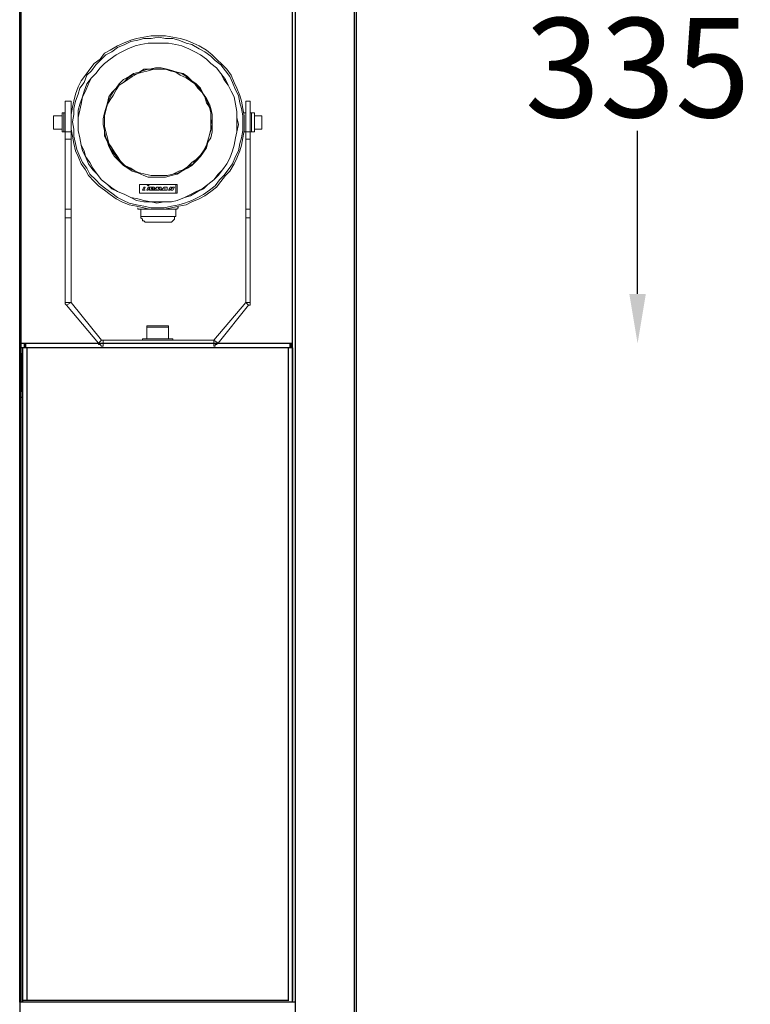
# Model space of a CAD drawing. Units: inches. Extents: x 7022 to 10530, y 14608 to 21303.
# Drawn here: x 7660 to 8102, y 18473 to 19068 of the extents above; entities that cross this region are included whole.
import ezdxf

# ---------------------------------------------------------------- set-up
doc = ezdxf.new("R2010")
doc.units = ezdxf.units.IN
doc.header["$MEASUREMENT"] = 0
doc.layers.add('AM_5', color=3, linetype='Continuous', lineweight=25)
doc.layers.add('Layer 1', color=7, linetype='Continuous')
doc.styles.get("Standard").update_dxf_attribs({"font": 'arial.ttf'})
doc.dimstyles.new('1$0', dxfattribs={"dimscale": 12, "dimtxt": 5, "dimasz": 2.5, "dimexe": 1.25, "dimexo": 0.625, "dimtad": 1, "dimtih": 1, "dimtoh": 1, "dimdec": 0, "dimzin": 0, "dimdsep": 46, "dimlunit": 6, "dimtxsty": 'Standard', "dimcen": 2.5, "dimse1": 1, "dimse2": 1, "dimclrd": 5, "dimclre": 5, "dimclrt": 2, "dimadec": 0, "dimazin": 0, "dimtfac": 1, "dimtdec": 0, "dimtmove": 0, "dimatfit": 3, "dimfxl": 0, "dimtolj": 1, "dimtzin": 0, "dimarcsym": 0})

# ---------------------------------------------------------------- blocks, each defined once
blk = doc.blocks.new('*D755')
at = {"layer": 'AM_5', "color": 5, "lineweight": -2, "transparency": 16777216}
for p, q in [((8033.73, 19177.34), (8033.73, 19076.89)), ((8033.73, 18902.05), (8033.73, 19000.58))]:
    blk.add_line(p, q, dxfattribs=at)
at = {"layer": 'AM_5', "color": 5, "lineweight": 25, "transparency": 16777216}
for points in [[(8028.73, 19177.34), (8038.73, 19177.34), (8033.73, 19207.34)], [(8028.73, 18902.05), (8038.73, 18902.05), (8033.73, 18872.05)]]:
    blk.add_solid(points, dxfattribs=at)
at = {"layer": 'Defpoints', "color": 0, "lineweight": 25, "transparency": 16777216}
for p in [(7825.2, 19207.34), (7824.3, 18872.05), (8033.73, 18872.05)]:
    blk.add_point(p, dxfattribs=at)
at = {"layer": 'AM_5', "color": 2, "lineweight": 25, "transparency": 16777216, "insert": (8033.73, 19038.73), "char_height": 60, "attachment_point": 5}
blk.add_mtext('\\A1;335', dxfattribs=at)

msp = doc.modelspace()

# ---------------------------------------------------------------- linework, layer by layer
at = {"layer": 'Layer 1', "color": 7, "lineweight": 25}
for points in [[(7660.18, 18474.11), (7660.18, 19978.41)], [(7661.07, 18474.11), (7661.07, 19978.41)], [(7825.2, 18474.11), (7825.2, 19978.41)], [(7826.95, 18474.11), (7826.95, 19978.41)], [(7862.51, 15171.5), (7862.51, 19981.93)], [(7863.79, 15171.5), (7863.79, 19981.93)], [(7662.82, 18872.05), (7661.07, 18872.05)], [(7663.72, 18872.05), (7662.82, 18872.05)], [(7662.82, 18872.05), (7662.82, 18869.39)], [(7823.42, 18872.05), (7663.72, 18872.05)], [(7663.72, 18872.05), (7663.72, 18869.39)], [(7824.3, 18872.05), (7824.3, 18872.05), (7823.42, 18872.05)], [(7823.42, 18872.05), (7823.42, 18869.39)], [(7825.2, 18872.05), (7824.3, 18872.05)], [(7824.3, 18872.05), (7824.3, 18869.39)], [(7661.95, 18869.39), (7661.07, 18869.39)], [(7661.95, 18865.88), (7661.07, 18865.88)], [(7661.07, 18839.39), (7661.95, 18865.88)], [(7662.82, 18869.39), (7661.95, 18869.39)], [(7661.95, 18869.39), (7661.95, 18474.11)], [(7661.95, 18866.75), (7661.95, 18865.88)], [(7661.95, 18865.88), (7661.95, 18865.88)], [(7663.72, 18869.39), (7662.82, 18869.39)], [(7823.42, 18869.39), (7663.72, 18869.39)], [(7822.53, 18869.39), (7664.59, 18869.39)], [(7664.59, 18869.39), (7664.59, 18474.99)], [(7822.53, 18869.39), (7822.53, 18474.99)], [(7824.3, 18869.39), (7824.3, 18869.39), (7823.42, 18869.39)], [(7825.2, 18869.39), (7825.2, 18869.39), (7824.3, 18869.39)], [(7825.2, 18869.39), (7825.2, 18869.39)], [(7825.2, 18869.39), (7825.2, 18474.99)], [(7825.2, 18865.88), (7825.2, 18866.75)], [(7825.2, 18865.88), (7825.2, 18865.88)], [(7825.2, 18865.88), (7825.2, 18865.88)], [(7825.2, 18865.88), (7825.2, 18839.39)], [(7661.95, 18839.39), (7661.95, 18839.39), (7661.07, 18839.39)], [(7825.2, 18839.39), (7825.2, 18839.39)], [(7826.95, 18474.11), (7660.18, 18474.11)], [(7822.92, 18474.99), (7661.95, 18474.99)], [(7820.46, 18474.11), (7662.23, 18474.11)], [(7822.03, 18474.99), (7664.09, 18474.99)]]:
    msp.add_lwpolyline(points, dxfattribs=at)
at = {"layer": 'Layer 1', "color": 7, "lineweight": 9, "true_color": 0xffffff}
for points in [[(7699.99, 19034.22), (7697.36, 19030.71), (7695.6, 19027.19), (7693.83, 19022.77), (7692.96, 19018.39), (7692.09, 19014.86), (7691.22, 19010.45), (7691.22, 19006.05), (7691.22, 19001.65), (7692.09, 18997.26), (7692.96, 18992.85), (7693.83, 18988.47), (7695.6, 18984.94), (7697.36, 18980.52), (7699.99, 18977), (7701.74, 18973.49), (7705.28, 18969.96), (7707.92, 18967.32), (7711.44, 18964.69), (7714.96, 18962.04), (7718.48, 18959.4), (7722, 18957.64), (7726.39, 18955.88), (7730.8, 18955.01), (7735.2, 18954.1), (7738.75, 18953.24), (7743.12, 18953.24), (7747.54, 18953.24), (7751.94, 18954.1), (7756.34, 18955.01), (7760.74, 18955.88), (7764.26, 18957.64), (7768.65, 18959.4), (7772.19, 18961.18), (7775.71, 18963.81), (7779.24, 18966.44), (7781.87, 18969.96), (7784.52, 18973.49), (7787.16, 18976.13), (7789.79, 18980.52), (7791.55, 18984.04), (7793.32, 18988.47), (7794.19, 18991.97), (7795.08, 18996.37), (7795.97, 19000.77), (7795.97, 19005.18), (7795.97, 19009.58), (7795.08, 19013.98), (7794.19, 19018.39), (7793.32, 19021.91), (7791.55, 19026.3), (7789.79, 19029.83), (7788.04, 19034.22), (7785.38, 19037.75), (7782.75, 19040.38), (7779.24, 19043.91), (7776.57, 19046.54), (7773.05, 19049.19), (7768.65, 19051.83), (7765.14, 19053.6), (7760.74, 19055.34), (7757.21, 19056.24), (7752.8, 19057.11), (7748.4, 19057.99), (7744.01, 19057.99), (7739.61, 19057.99), (7735.2, 19057.11), (7730.8, 19056.24), (7727.29, 19055.34), (7722.87, 19053.6), (7719.36, 19051.83), (7714.96, 19049.19), (7711.44, 19047.44), (7708.78, 19043.91), (7705.28, 19041.27), (7702.6, 19037.75), (7699.99, 19034.22)], [(7700.88, 19034.22), (7699.14, 19029.83), (7696.47, 19026.3), (7695.6, 19022.77), (7693.83, 19018.39), (7692.96, 19013.98), (7692.96, 19010.45), (7692.09, 19006.05), (7692.96, 19001.65), (7692.96, 18997.26), (7693.83, 18992.85), (7694.72, 18989.33), (7696.47, 18984.94), (7698.23, 18981.41), (7700.88, 18977.9), (7702.6, 18974.36), (7706.17, 18970.85), (7708.78, 18968.21), (7712.31, 18965.55), (7715.85, 18962.91), (7719.36, 18960.28), (7722.87, 18958.53), (7726.39, 18956.75), (7730.8, 18955.88), (7735.2, 18955.01), (7739.61, 18954.1), (7743.12, 18954.1), (7747.54, 18954.1), (7751.94, 18955.01), (7756.34, 18955.88), (7759.85, 18956.75), (7764.26, 18958.53), (7767.79, 18960.28), (7771.3, 18962.04), (7774.84, 18964.69), (7778.34, 18967.32), (7780.98, 18970.85), (7783.63, 18973.49), (7786.27, 18977), (7788.91, 18980.52), (7790.65, 18984.94), (7792.43, 18988.47), (7793.32, 18992.85), (7794.19, 18996.37), (7795.08, 19000.77), (7795.08, 19005.18), (7795.08, 19009.58), (7794.19, 19013.98), (7793.32, 19017.5), (7792.43, 19021.91), (7790.65, 19025.41), (7788.91, 19029.83), (7787.16, 19033.35), (7784.52, 19036.86), (7781.87, 19040.38), (7778.34, 19043.02), (7775.71, 19045.67), (7772.19, 19048.32), (7768.65, 19050.07), (7764.26, 19052.71), (7760.74, 19053.6), (7756.34, 19055.34), (7752.8, 19056.24), (7748.4, 19056.24), (7744.01, 19057.11), (7739.61, 19056.24), (7735.2, 19056.24), (7731.68, 19055.34), (7727.29, 19054.47), (7723.77, 19052.71), (7719.36, 19050.97), (7715.85, 19048.32), (7712.31, 19046.54), (7708.78, 19043.02), (7706.17, 19040.38), (7703.54, 19036.86), (7700.88, 19034.22)], [(7703.54, 19032.47), (7701.74, 19028.95), (7699.99, 19024.55), (7698.23, 19021.02), (7697.36, 19016.61), (7696.47, 19013.09), (7695.6, 19008.7), (7695.6, 19004.29), (7695.6, 19000.77), (7696.47, 18996.37), (7697.36, 18991.97), (7699.14, 18988.47), (7699.99, 18984.94), (7702.6, 18981.41), (7704.4, 18977.9), (7707.03, 18974.36), (7709.67, 18970.85), (7713.19, 18968.21), (7716.73, 18965.55), (7719.36, 18963.81), (7723.77, 18962.04), (7727.29, 18960.28), (7731.68, 18959.4), (7735.2, 18958.53), (7739.61, 18957.64), (7743.12, 18957.64), (7747.54, 18957.64), (7751.94, 18957.64), (7755.46, 18958.53), (7759.85, 18960.28), (7763.38, 18962.04), (7766.91, 18963.81), (7770.44, 18965.55), (7773.92, 18968.21), (7777.46, 18970.85), (7780.13, 18974.36), (7782.75, 18977), (7785.38, 18980.52), (7787.16, 18984.04), (7788.91, 18988.47), (7789.79, 18991.97), (7790.65, 18996.37), (7791.55, 18999.9), (7791.55, 19004.29), (7791.55, 19008.7), (7791.55, 19012.22), (7790.65, 19016.61), (7789.79, 19021.02), (7788.04, 19024.55), (7786.27, 19028.07), (7783.63, 19031.57), (7781.87, 19035.11), (7779.24, 19038.64), (7775.71, 19041.27), (7773.05, 19043.91), (7769.53, 19046.54), (7766.02, 19048.32), (7762.52, 19050.07), (7758.11, 19051.83), (7754.57, 19052.71), (7750.16, 19053.6), (7745.76, 19053.6), (7742.26, 19053.6), (7737.84, 19053.6), (7733.45, 19052.71), (7729.93, 19051.83), (7725.52, 19050.07), (7722, 19048.32), (7718.48, 19046.54), (7714.96, 19043.91), (7711.44, 19041.27), (7708.78, 19038.64), (7706.17, 19035.11), (7703.54, 19032.47)], [(7703.54, 19032.47), (7700.88, 19028.95), (7699.14, 19024.55), (7698.23, 19021.02), (7696.47, 19016.61), (7695.6, 19013.09), (7695.6, 19008.7), (7695.6, 19004.29), (7695.6, 19000.77), (7696.47, 18996.37), (7697.36, 18991.97), (7698.23, 18988.47), (7699.99, 18984.94), (7701.74, 18980.52), (7704.4, 18977), (7707.03, 18974.36), (7709.67, 18970.85), (7713.19, 18968.21), (7715.85, 18965.55), (7719.36, 18963.81), (7723.77, 18962.04), (7727.29, 18960.28), (7730.8, 18958.53), (7735.2, 18957.64), (7739.61, 18957.64), (7743.12, 18956.75), (7747.54, 18957.64), (7751.94, 18957.64), (7755.46, 18958.53), (7759.85, 18960.28), (7763.38, 18961.18), (7767.79, 18963.81), (7771.3, 18965.55), (7773.92, 18968.21), (7777.46, 18970.85), (7780.13, 18973.49), (7782.75, 18977), (7785.38, 18980.52), (7787.16, 18984.04), (7788.91, 18988.47), (7789.79, 18991.97), (7790.65, 18996.37), (7791.55, 18999.9), (7792.43, 19004.29), (7791.55, 19008.7), (7791.55, 19012.22), (7790.65, 19016.61), (7789.79, 19021.02), (7788.04, 19024.55), (7786.27, 19028.07), (7784.52, 19031.57), (7781.87, 19035.11), (7779.24, 19038.64), (7775.71, 19041.27), (7773.05, 19043.91), (7769.53, 19046.54), (7766.02, 19048.32), (7762.52, 19050.07), (7758.11, 19051.83), (7754.57, 19052.71), (7750.16, 19053.6), (7745.76, 19053.6), (7742.26, 19053.6), (7737.84, 19053.6), (7733.45, 19052.71), (7729.93, 19051.83), (7725.52, 19050.07), (7722, 19048.32), (7718.48, 19046.54), (7714.96, 19043.91), (7711.44, 19041.27), (7708.78, 19038.64), (7706.17, 19035.11), (7703.54, 19032.47)], [(7715.85, 19023.66), (7714.07, 19021.02), (7713.19, 19017.5), (7712.31, 19013.98), (7711.44, 19011.33), (7710.57, 19007.82), (7710.57, 19004.29), (7711.44, 19000.77), (7711.44, 18997.26), (7713.19, 18993.74), (7714.07, 18991.1), (7715.85, 18987.57), (7717.59, 18984.94), (7720.23, 18982.29), (7722.87, 18979.65), (7725.52, 18977.9), (7728.18, 18976.13), (7731.68, 18975.24), (7735.2, 18973.49), (7737.84, 18972.61), (7741.38, 18972.61), (7744.92, 18972.61), (7748.4, 18972.61), (7751.94, 18973.49), (7755.46, 18974.36), (7758.11, 18976.13), (7761.62, 18977.9), (7764.26, 18979.65), (7766.91, 18982.29), (7769.53, 18984.94), (7771.3, 18987.57), (7773.05, 18990.21), (7773.92, 18993.74), (7775.71, 18996.37), (7776.57, 18999.9), (7776.57, 19003.42), (7776.57, 19006.93), (7776.57, 19010.45), (7775.71, 19013.98), (7774.84, 19016.61), (7773.05, 19020.14), (7771.3, 19022.77), (7769.53, 19026.3), (7766.91, 19028.95), (7764.26, 19030.71), (7761.62, 19033.35), (7758.98, 19035.11), (7755.46, 19036), (7752.8, 19036.86), (7749.3, 19037.75), (7745.76, 19038.64), (7742.26, 19038.64), (7738.75, 19037.75), (7735.2, 19037.75), (7732.57, 19036), (7729.04, 19035.11), (7726.39, 19033.35), (7722.87, 19031.57), (7720.23, 19028.95), (7718.48, 19026.3), (7715.85, 19023.66)], [(7736.08, 18974.36), (7732.57, 18975.24), (7729.93, 18976.13), (7726.39, 18977.9), (7723.77, 18979.65), (7721.13, 18982.29), (7719.36, 18984.04), (7716.73, 18987.57), (7714.96, 18990.21), (7714.07, 18992.85), (7712.31, 18996.37), (7711.44, 18999.9), (7711.44, 19003.42), (7711.44, 19006.05), (7711.44, 19009.58), (7712.31, 19013.09), (7713.19, 19016.61), (7714.07, 19019.25), (7715.85, 19022.77), (7717.59, 19025.41), (7720.23, 19028.07), (7722.87, 19029.83), (7725.52, 19032.47), (7728.18, 19034.22), (7731.68, 19035.11), (7734.34, 19036.86), (7737.84, 19037.75), (7741.38, 19037.75), (7744.92, 19037.75), (7748.4, 19037.75), (7751.06, 19036.86), (7754.57, 19036), (7758.11, 19035.11), (7760.74, 19033.35), (7763.38, 19031.57), (7766.02, 19028.95), (7768.65, 19026.3), (7770.44, 19023.66), (7772.19, 19021.02), (7773.92, 19017.5), (7774.84, 19014.86), (7775.71, 19011.33), (7775.71, 19007.82), (7776.57, 19004.29), (7775.71, 19000.77), (7774.84, 18998.13), (7773.92, 18994.62), (7773.05, 18991.1), (7771.3, 18988.47), (7769.53, 18985.81), (7766.91, 18983.16), (7765.14, 18980.52), (7761.62, 18978.76), (7758.98, 18977), (7756.34, 18975.24), (7752.8, 18974.36), (7749.3, 18973.49), (7745.76, 18973.49), (7743.12, 18973.49), (7739.61, 18973.49), (7736.08, 18974.36)], [(7736.08, 18974.36), (7739.61, 18973.49), (7743.12, 18973.49), (7745.76, 18973.49), (7749.3, 18973.49), (7752.8, 18974.36), (7756.34, 18976.13), (7758.98, 18977), (7761.62, 18978.76), (7764.26, 18981.41), (7766.91, 18983.16), (7769.53, 18985.81), (7771.3, 18988.47), (7773.05, 18991.97), (7773.92, 18994.62), (7774.84, 18998.13), (7775.71, 19001.65), (7775.71, 19004.29), (7775.71, 19007.82), (7775.71, 19011.33), (7774.84, 19014.86), (7773.05, 19017.5), (7772.19, 19021.02), (7770.44, 19023.66), (7767.79, 19026.3), (7766.02, 19028.95), (7763.38, 19030.71), (7760.74, 19032.47), (7757.21, 19034.22), (7754.57, 19036), (7751.06, 19036.86), (7748.4, 19037.75), (7744.92, 19037.75), (7741.38, 19037.75), (7737.84, 19036.86), (7734.34, 19036), (7731.68, 19035.11), (7728.18, 19033.35), (7725.52, 19031.57), (7722.87, 19029.83), (7720.23, 19028.07), (7718.48, 19025.41), (7716.73, 19021.91), (7714.96, 19019.25), (7713.19, 19016.61), (7712.31, 19013.09), (7711.44, 19009.58), (7711.44, 19006.05), (7711.44, 19003.42), (7712.31, 18999.9), (7713.19, 18996.37), (7714.07, 18992.85), (7715.85, 18990.21), (7717.59, 18987.57), (7719.36, 18984.94), (7721.13, 18982.29), (7723.77, 18979.65), (7727.29, 18977.9), (7729.93, 18976.13), (7732.57, 18975.24), (7736.08, 18974.36)], [(7687.69, 19018.39), (7687.69, 19017.5), (7687.69, 19016.61), (7687.69, 19014.86), (7687.69, 19013.98), (7687.69, 19012.22), (7687.69, 19010.45), (7687.69, 19007.82), (7687.69, 19006.05), (7687.69, 19003.42), (7687.69, 19001.65), (7687.69, 18999.9)], [(7691.22, 19018.39), (7687.69, 19018.39)], [(7691.22, 19018.39), (7691.22, 19017.5), (7691.22, 19016.61), (7691.22, 19014.86), (7691.22, 19013.98), (7691.22, 19012.22), (7691.22, 19010.45), (7691.22, 19007.82), (7691.22, 19006.05), (7691.22, 19003.42), (7691.22, 19001.65), (7691.22, 18999.9)], [(7796.82, 18999.9), (7796.82, 19001.65), (7796.82, 19003.42), (7796.82, 19006.05), (7796.82, 19007.82), (7796.82, 19010.45), (7796.82, 19012.22), (7796.82, 19013.98), (7796.82, 19014.86), (7796.82, 19016.61), (7796.82, 19017.5), (7796.82, 19018.39)], [(7799.47, 19018.39), (7796.82, 19018.39)], [(7799.47, 18999.9), (7799.47, 19001.65), (7799.47, 19003.42), (7799.47, 19006.05), (7799.47, 19007.82), (7799.47, 19010.45), (7799.47, 19012.22), (7799.47, 19013.98), (7799.47, 19014.86), (7799.47, 19016.61), (7799.47, 19017.5), (7799.47, 19018.39)], [(7680.63, 19009.58), (7680.63, 19009.58), (7680.63, 19008.7), (7680.63, 19007.82), (7680.63, 19006.93), (7680.63, 19006.05), (7680.63, 19004.29), (7680.63, 19003.42), (7680.63, 19002.53)], [(7680.63, 19002.53), (7680.63, 19003.42), (7680.63, 19004.29), (7680.63, 19006.05), (7680.63, 19006.93), (7680.63, 19007.82), (7680.63, 19008.7), (7680.63, 19009.58)], [(7680.63, 19009.58), (7680.63, 19009.58)], [(7685.91, 19009.58), (7680.63, 19009.58)], [(7685.91, 18999.9), (7685.91, 18999.9), (7685.91, 19000.77), (7685.91, 19001.65), (7685.91, 19002.53), (7685.91, 19004.29), (7685.91, 19006.05), (7685.91, 19006.93), (7685.91, 19008.7), (7685.91, 19009.58), (7685.91, 19010.45), (7685.91, 19011.33)], [(7685.91, 19011.33), (7686.81, 19011.33)], [(7686.81, 19011.33), (7686.81, 19011.33), (7686.81, 19010.45), (7686.81, 19009.58), (7686.81, 19007.82), (7686.81, 19006.93), (7686.81, 19005.18), (7686.81, 19003.42), (7686.81, 19002.53), (7686.81, 19000.77), (7686.81, 18999.9)], [(7687.69, 19011.33), (7686.81, 19011.33)], [(7691.22, 19011.33), (7691.22, 19011.33)], [(7691.22, 19011.33), (7691.22, 19011.33)], [(7795.97, 19011.33), (7795.97, 19011.33)], [(7796.82, 19011.33), (7795.97, 19011.33)], [(7800.36, 19011.33), (7799.47, 19011.33)], [(7800.36, 19011.33), (7802.1, 19011.33)], [(7800.36, 18999.9), (7800.36, 18999.9), (7800.36, 19000.77), (7800.36, 19001.65), (7800.36, 19002.53), (7800.36, 19004.29), (7800.36, 19006.05), (7800.36, 19006.93), (7800.36, 19008.7), (7800.36, 19009.58), (7800.36, 19010.45), (7800.36, 19011.33)], [(7802.1, 18999.9), (7802.1, 18999.9), (7802.1, 19000.77), (7802.1, 19001.65), (7802.1, 19002.53), (7802.1, 19004.29), (7802.1, 19006.05), (7802.1, 19006.93), (7802.1, 19008.7), (7802.1, 19009.58), (7802.1, 19010.45), (7802.1, 19011.33)], [(7806.51, 19009.58), (7802.1, 19009.58)], [(7806.51, 19001.65), (7806.51, 19001.65), (7806.51, 19002.53), (7806.51, 19004.29), (7806.51, 19005.18), (7806.51, 19006.05), (7806.51, 19007.82), (7806.51, 19008.7), (7806.51, 19009.58)], [(7806.51, 19009.58), (7806.51, 19009.58), (7806.51, 19008.7), (7806.51, 19007.82), (7806.51, 19006.05), (7806.51, 19005.18), (7806.51, 19004.29), (7806.51, 19003.42), (7806.51, 19002.53), (7806.51, 19001.65)], [(7806.51, 19009.58), (7806.51, 19009.58)], [(7680.63, 19002.53), (7680.63, 19001.65)], [(7680.63, 19001.65), (7680.63, 19001.65), (7680.63, 19002.53)], [(7680.63, 19001.65), (7680.63, 19001.65)], [(7680.63, 19001.65), (7685.91, 19001.65)], [(7802.1, 19001.65), (7806.51, 19001.65)], [(7806.51, 19001.65), (7806.51, 19001.65)], [(7685.91, 18999.9), (7686.81, 18999.9)], [(7686.81, 18999.9), (7687.69, 18999.9)], [(7687.69, 18995.49), (7687.69, 18995.49), (7687.69, 18996.37), (7687.69, 18997.26), (7687.69, 18998.13), (7687.69, 18999.01), (7687.69, 18999.9)], [(7687.69, 18999.9), (7691.22, 18999.9)], [(7691.22, 18999.9), (7691.22, 18999.01), (7691.22, 18998.13), (7691.22, 18997.26), (7691.22, 18996.37), (7691.22, 18995.49)], [(7691.22, 18999.9), (7691.22, 18999.9)], [(7691.22, 18999.9), (7691.22, 18999.9)], [(7795.97, 18999.9), (7795.97, 18999.9)], [(7795.97, 18999.9), (7796.82, 18999.9)], [(7796.82, 18995.49), (7796.82, 18995.49), (7796.82, 18996.37), (7796.82, 18997.26), (7796.82, 18998.13), (7796.82, 18999.01), (7796.82, 18999.9)], [(7796.82, 18999.9), (7799.47, 18999.9)], [(7799.47, 18999.9), (7799.47, 18999.01), (7799.47, 18998.13), (7799.47, 18997.26), (7799.47, 18996.37), (7799.47, 18995.49)], [(7799.47, 18999.9), (7800.36, 18999.9)], [(7800.36, 18999.9), (7802.1, 18999.9)], [(7687.69, 18995.49), (7687.69, 18953.24)], [(7691.22, 18995.49), (7687.69, 18995.49)], [(7691.22, 18995.49), (7691.22, 18953.24)], [(7796.82, 18953.24), (7796.82, 18995.49)], [(7799.47, 18995.49), (7796.82, 18995.49)], [(7799.47, 18953.24), (7799.47, 18995.49)], [(7732.57, 18968.21), (7732.57, 18962.91)], [(7736.97, 18968.21), (7732.57, 18968.21)], [(7755.46, 18968.21), (7732.57, 18968.21)], [(7732.57, 18968.21), (7732.57, 18962.91)], [(7734.34, 18964.69), (7735.2, 18966.44)], [(7735.2, 18966.44), (7736.08, 18966.44)], [(7736.08, 18966.44), (7735.2, 18964.69)], [(7737.84, 18967.32), (7736.97, 18968.21)], [(7736.97, 18964.69), (7737.84, 18966.44)], [(7737.84, 18967.32), (7738.75, 18968.21)], [(7738.75, 18966.44), (7737.84, 18964.69)], [(7737.84, 18966.44), (7738.75, 18966.44)], [(7754.57, 18968.21), (7738.75, 18968.21)], [(7742.26, 18965.55), (7741.38, 18966.44), (7740.48, 18966.44), (7739.61, 18966.44), (7738.75, 18966.44), (7738.75, 18965.55), (7738.75, 18964.69), (7739.61, 18964.69), (7740.48, 18964.69), (7741.38, 18964.69), (7741.38, 18965.55)], [(7740.48, 18965.55), (7740.48, 18966.44), (7739.61, 18965.55), (7739.61, 18964.69), (7740.48, 18964.69), (7740.48, 18965.55)], [(7741.38, 18964.69), (7743.12, 18966.44)], [(7743.12, 18966.44), (7744.01, 18966.44)], [(7744.01, 18965.55), (7744.92, 18966.44)], [(7744.01, 18966.44), (7744.01, 18965.55)], [(7744.92, 18966.44), (7745.76, 18966.44)], [(7745.76, 18966.44), (7745.76, 18964.69)], [(7745.76, 18964.69), (7747.54, 18966.44)], [(7747.54, 18966.44), (7749.3, 18966.44)], [(7749.3, 18966.44), (7749.3, 18964.69)], [(7750.16, 18964.69), (7751.06, 18966.44)], [(7751.06, 18966.44), (7751.94, 18966.44)], [(7752.8, 18966.44), (7751.94, 18965.55)], [(7751.94, 18966.44), (7751.94, 18965.55)], [(7753.71, 18966.44), (7752.8, 18964.69)], [(7752.8, 18966.44), (7753.71, 18966.44)], [(7754.57, 18962.91), (7754.57, 18968.21)], [(7755.46, 18962.91), (7755.46, 18968.21)], [(7732.57, 18962.91), (7754.57, 18962.91)], [(7732.57, 18962.91), (7755.46, 18962.91)], [(7736.08, 18964.69), (7734.34, 18964.69)], [(7735.2, 18964.69), (7736.08, 18964.69)], [(7736.08, 18964.69), (7736.08, 18964.69)], [(7737.84, 18964.69), (7736.97, 18964.69)], [(7740.48, 18965.55), (7742.26, 18965.55)], [(7740.48, 18965.55), (7740.48, 18965.55)], [(7740.48, 18965.55), (7741.38, 18965.55)], [(7740.48, 18965.55), (7740.48, 18965.55)], [(7743.12, 18964.69), (7741.38, 18964.69)], [(7743.12, 18965.55), (7743.12, 18964.69)], [(7743.12, 18964.69), (7743.12, 18965.55)], [(7744.01, 18964.69), (7743.12, 18964.69)], [(7744.92, 18965.55), (7744.01, 18964.69)], [(7744.92, 18964.69), (7744.92, 18965.55)], [(7744.92, 18964.69), (7745.76, 18964.69)], [(7747.54, 18964.69), (7745.76, 18964.69)], [(7748.4, 18965.55), (7747.54, 18965.55)], [(7747.54, 18965.55), (7748.4, 18965.55)], [(7748.4, 18964.69), (7747.54, 18964.69)], [(7747.54, 18964.69), (7747.54, 18964.69)], [(7748.4, 18965.55), (7748.4, 18965.55)], [(7748.4, 18965.55), (7748.4, 18965.55)], [(7748.4, 18964.69), (7748.4, 18964.69)], [(7749.3, 18964.69), (7748.4, 18964.69)], [(7751.06, 18964.69), (7750.16, 18964.69)], [(7751.06, 18965.55), (7751.06, 18964.69)], [(7751.94, 18964.69), (7751.06, 18965.55)], [(7752.8, 18964.69), (7751.94, 18964.69)], [(7731.68, 18954.1), (7731.68, 18954.1)], [(7731.68, 18954.1), (7731.68, 18954.1), (7731.68, 18953.24), (7732.57, 18953.24)], [(7731.68, 18954.1), (7731.68, 18954.1)], [(7734.34, 18953.24), (7735.2, 18953.24), (7736.08, 18953.24), (7736.08, 18954.1)], [(7753.71, 18953.24), (7755.46, 18953.24), (7755.46, 18954.1)], [(7754.57, 18953.24), (7755.46, 18953.24), (7755.46, 18954.1)], [(7756.34, 18954.1), (7755.46, 18954.1)], [(7755.46, 18954.1), (7755.46, 18954.1), (7756.34, 18954.1)], [(7755.46, 18954.1), (7755.46, 18954.1)], [(7756.34, 18954.1), (7756.34, 18954.1)], [(7687.69, 18947.95), (7687.69, 18948.83), (7687.69, 18949.73), (7687.69, 18950.59), (7687.69, 18951.48), (7687.69, 18952.35), (7687.69, 18953.24)], [(7687.69, 18953.24), (7691.22, 18953.24)], [(7691.22, 18947.95), (7687.69, 18947.95)], [(7687.69, 18896.9), (7687.69, 18947.95)], [(7691.22, 18953.24), (7691.22, 18952.35), (7691.22, 18951.48), (7691.22, 18950.59), (7691.22, 18949.73), (7691.22, 18948.83), (7691.22, 18947.95)], [(7691.22, 18896.9), (7691.22, 18947.95)], [(7731.68, 18953.24), (7731.68, 18953.24), (7732.57, 18953.24)], [(7732.57, 18953.24), (7732.57, 18953.24)], [(7734.34, 18953.24), (7732.57, 18953.24)], [(7733.45, 18953.24), (7733.45, 18948.83)], [(7733.45, 18948.83), (7733.45, 18948.83), (7734.34, 18948.83), (7735.2, 18948.83), (7736.97, 18948.83), (7737.84, 18948.83), (7739.61, 18948.83), (7742.26, 18948.83), (7744.01, 18948.83), (7745.76, 18948.83), (7747.54, 18948.83), (7749.3, 18948.83), (7751.06, 18948.83), (7751.94, 18948.83), (7752.8, 18948.83), (7753.71, 18948.83)], [(7733.45, 18948.83), (7733.45, 18948.83), (7733.45, 18947.95), (7734.34, 18947.08), (7734.34, 18946.19), (7735.2, 18946.19), (7736.08, 18945.31), (7736.97, 18945.31)], [(7739.61, 18953.24), (7739.61, 18953.24), (7738.75, 18953.24), (7737.84, 18953.24), (7736.97, 18953.24), (7736.08, 18953.24), (7735.2, 18953.24), (7734.34, 18953.24)], [(7751.94, 18953.24), (7751.06, 18953.24), (7750.16, 18953.24), (7749.3, 18953.24), (7748.4, 18953.24), (7747.54, 18953.24)], [(7750.16, 18953.24), (7750.16, 18953.24), (7751.06, 18953.24), (7751.94, 18953.24)], [(7750.16, 18945.31), (7751.06, 18945.31), (7751.94, 18945.31), (7752.8, 18946.19), (7753.71, 18947.08), (7753.71, 18947.95), (7753.71, 18948.83), (7754.57, 18948.83)], [(7753.71, 18953.24), (7751.94, 18953.24)], [(7754.57, 18953.24), (7754.57, 18953.24), (7753.71, 18953.24)], [(7753.71, 18948.83), (7754.57, 18948.83)], [(7754.57, 18948.83), (7754.57, 18953.24)], [(7796.82, 18947.95), (7796.82, 18948.83), (7796.82, 18949.73), (7796.82, 18950.59), (7796.82, 18951.48), (7796.82, 18952.35), (7796.82, 18953.24)], [(7796.82, 18953.24), (7799.47, 18953.24)], [(7799.47, 18947.95), (7796.82, 18947.95)], [(7796.82, 18947.95), (7796.82, 18896.9)], [(7799.47, 18953.24), (7799.47, 18952.35), (7799.47, 18951.48), (7799.47, 18950.59), (7799.47, 18949.73), (7799.47, 18948.83), (7799.47, 18947.95)], [(7799.47, 18947.95), (7799.47, 18896.9)], [(7750.16, 18945.31), (7750.16, 18945.31), (7749.3, 18945.31), (7748.4, 18945.31), (7746.66, 18945.31), (7745.76, 18945.31), (7744.01, 18945.31), (7742.26, 18945.31), (7740.48, 18945.31), (7739.61, 18945.31), (7738.75, 18945.31), (7737.84, 18945.31), (7736.97, 18945.31)], [(7687.69, 18896.9), (7687.69, 18896.9), (7687.69, 18896.01), (7688.55, 18895.14)], [(7687.69, 18896.9), (7691.22, 18896.9)], [(7691.22, 18896.9), (7688.55, 18895.14)], [(7688.55, 18895.14), (7707.92, 18872.26)], [(7691.22, 18896.9), (7691.22, 18896.9)], [(7691.22, 18896.9), (7709.67, 18874.01)], [(7777.46, 18874.01), (7796.82, 18896.9)], [(7780.13, 18872.26), (7798.6, 18895.14)], [(7798.6, 18895.14), (7796.82, 18896.9)], [(7796.82, 18896.9), (7796.82, 18896.9)], [(7796.82, 18896.9), (7799.47, 18896.9)], [(7798.6, 18895.14), (7798.6, 18895.14), (7799.47, 18895.14), (7799.47, 18896.01), (7799.47, 18896.9)], [(7737.84, 18882.82), (7737.84, 18882.82), (7736.97, 18882.82), (7736.97, 18881.93)], [(7737.84, 18882.82), (7737.84, 18882.82), (7738.75, 18882.82)], [(7738.75, 18882.82), (7739.61, 18882.82), (7740.48, 18882.82), (7741.38, 18882.82), (7743.12, 18882.82), (7744.92, 18882.82), (7745.76, 18882.82), (7747.54, 18882.82), (7748.4, 18882.82), (7749.3, 18882.82), (7750.16, 18882.82)], [(7750.16, 18881.93), (7750.16, 18882.82)], [(7737.84, 18881.93), (7737.84, 18881.93), (7736.97, 18881.93)], [(7736.97, 18881.93), (7736.97, 18874.89)], [(7750.16, 18881.93), (7750.16, 18881.93), (7749.3, 18881.93), (7748.4, 18881.93), (7747.54, 18881.93), (7745.76, 18881.93), (7744.01, 18881.93), (7743.12, 18881.93), (7741.38, 18881.93), (7740.48, 18881.93), (7738.75, 18881.93), (7737.84, 18881.93)], [(7750.16, 18874.89), (7750.16, 18881.93)], [(7707.92, 18872.26), (7709.67, 18874.01)], [(7707.92, 18872.26), (7707.92, 18871.38), (7708.78, 18871.38), (7709.67, 18870.48), (7710.57, 18870.48)], [(7709.67, 18874.01), (7709.67, 18874.01), (7710.57, 18874.01)], [(7710.57, 18874.01), (7777.46, 18874.01)], [(7710.57, 18874.01), (7710.57, 18870.48)], [(7734.34, 18874.89), (7735.2, 18874.89), (7736.08, 18874.89), (7736.97, 18874.89), (7738.75, 18874.89), (7739.61, 18874.89), (7741.38, 18874.89), (7743.12, 18874.89), (7744.92, 18874.89), (7746.66, 18874.89), (7748.4, 18874.89), (7750.16, 18874.89), (7751.06, 18874.89), (7751.94, 18874.89), (7752.8, 18874.89)], [(7734.34, 18874.89), (7734.34, 18874.01)], [(7752.8, 18874.01), (7752.8, 18874.89)], [(7777.46, 18870.48), (7777.46, 18874.01)], [(7777.46, 18874.01), (7777.46, 18874.01)], [(7777.46, 18874.01), (7780.13, 18872.26)], [(7777.46, 18870.48), (7777.46, 18870.48), (7778.34, 18870.48), (7778.34, 18871.38), (7779.24, 18871.38), (7780.13, 18872.26)]]:
    msp.add_lwpolyline(points, dxfattribs=at)
at = {"layer": 'Layer 1', "color": 7, "lineweight": 25, "true_color": 0xffffff}
for points in [[(7660.57, 15171.5), (7660.57, 18474.11)], [(7660.57, 15171.5), (7660.57, 18474.11)], [(7862.51, 15171.5), (7826.95, 15171.5), (7826.95, 18474.11)], [(7862.51, 15171.5), (7826.95, 15171.5), (7826.95, 18474.11)]]:
    msp.add_lwpolyline(points, dxfattribs=at)

# ---------------------------------------------------------------- dimensions: what is measured, and where the dimension line sits
at = {"layer": 'AM_5', "color": 7, "lineweight": 25}
dim = msp.add_linear_dim(base=(8033.73, 18872.05), p1=(7825.2, 19207.34), p2=(7824.3, 18872.05), angle=90, text='335', dimstyle='1$0', dxfattribs=at)
dim.commit()
dim.dimension.update_dxf_attribs({"geometry": '*D755', "text_midpoint": (8033.73, 19038.73), "dimtype": 160})

doc.saveas('drawing.dxf')
